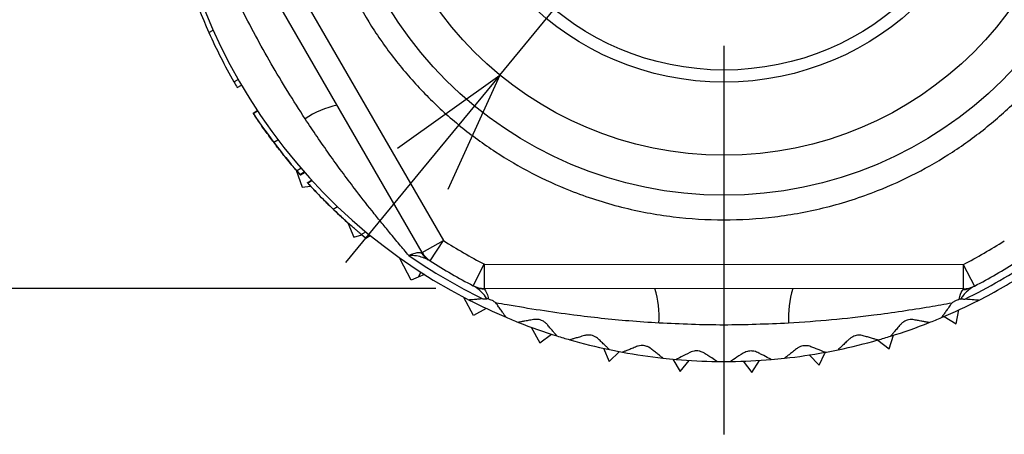
# Model space of a CAD drawing. Units: millimetres. Extents: x 0 to 403, y 0 to 280.
# Drawn here: x 72 to 92, y 140 to 149 of the extents above; entities that cross this region are included whole.
import ezdxf

# ---------------------------------------------------------------- set-up
doc = ezdxf.new("R2010")
doc.units = ezdxf.units.MM
doc.linetypes.add('AM_ISO08W050', pattern=[18, 12, -1.5, 3, -1.5])
for name, color, linetype, lineweight in [('AM_5', 3, 'Continuous', 25), ('AM_7', 4, 'AM_ISO08W050', 25), ('TK1', 7, 'Continuous', 25), ('TK3', 5, 'Continuous', 25), ('TK4', 3, 'Continuous', 25)]:
    doc.layers.add(name, color=color, linetype=linetype, lineweight=lineweight)
doc.styles.get("Standard").update_dxf_attribs({"font": 'ISOCP.SHX', "bigfont": 'EXTFONT.SHX'})
doc.dimstyles.new('AM_ISO$0', dxfattribs={"dimtxt": 3.5, "dimasz": 2.5, "dimexe": 1, "dimexo": 1, "dimgap": 1.5, "dimtad": 1, "dimdsep": 46, "dimtxsty": 'Standard', "dimblk": 'OPEN30', "dimcen": 0, "dimclrd": 3, "dimclre": 3, "dimclrt": 2, "dimadec": 0, "dimazin": 2, "dimtp": 0.1, "dimtm": 0.1, "dimtfac": 0.71, "dimtmove": 0, "dimatfit": 3, "dimldrblk": 'OPEN30', "dimfxl": 0, "dimlwd": -1, "dimlwe": -1, "dimarcsym": 0})
doc.dimstyles.new('AM_ISO$3', dxfattribs={"dimtxt": 3.5, "dimasz": 2.5, "dimexe": 1, "dimexo": 1, "dimgap": 1.5, "dimtad": 1, "dimtoh": 1, "dimdsep": 46, "dimtxsty": 'Standard', "dimblk": 'OPEN30', "dimcen": 0, "dimclrd": 3, "dimclre": 3, "dimclrt": 2, "dimadec": 0, "dimazin": 2, "dimtp": 0.1, "dimtm": 0.1, "dimtfac": 0.71, "dimtofl": 0, "dimtmove": 0, "dimatfit": 0, "dimldrblk": 'OPEN30', "dimfxl": 0, "dimlwd": -1, "dimlwe": -1, "dimarcsym": 0})

# ---------------------------------------------------------------- blocks, each defined once
blk = doc.blocks.new('_Open30')
at = {"color": 0, "linetype": 'ByBlock', "lineweight": -2}
for p, q in [((-1, 0.2679), (0, 0)), ((0, 0), (-1, -0.2679)), ((0, 0), (-1, 0))]:
    blk.add_line(p, q, dxfattribs=at)
blk = doc.blocks.new('*D26')
at = {"layer": 'AM_5', "color": 3, "linetype": 'ByBlock', "transparency": 16777216}
for p, q in [((80.288, 163.333), (62.083, 163.333)), ((63.083, 145.833), (63.083, 160.833)), ((80.275, 143.333), (62.083, 143.333))]:
    blk.add_line(p, q, dxfattribs=at)
at = {"layer": 'Defpoints', "color": 0, "transparency": 16777216}
for p in [(63.083, 163.333), (81.288, 163.333), (81.275, 143.333)]:
    blk.add_point(p, dxfattribs=at)
at = {"layer": 'AM_5', "color": 3, "transparency": 16777216, "xscale": 2.5, "yscale": 2.5, "zscale": 2.5}
for p, rotation in [((63.083, 163.333), 90), ((63.083, 143.333), 270)]:
    blk.add_blockref('_Open30', p, dxfattribs=dict(at, rotation=rotation))
at = {"layer": 'AM_5', "color": 2, "transparency": 16777216, "insert": (58.241, 153.154), "char_height": 3.5, "attachment_point": 5, "rotation": 90}
blk.add_mtext('20', dxfattribs=at)
blk = doc.blocks.new('*D27')
at = {"layer": 'AM_5', "linetype": 'ByBlock', "transparency": 16777216}
for p, q in [((92.402, 160.864), (102.437, 173.061)), ((81.595, 147.727), (90.814, 158.933)), ((80.007, 145.796), (78.419, 143.866))]:
    blk.add_line(p, q, dxfattribs=at)
at = {"layer": 'Defpoints', "color": 0, "transparency": 16777216}
for p in [(90.814, 158.933), (81.595, 147.727)]:
    blk.add_point(p, dxfattribs=at)
at = {"layer": 'AM_5', "transparency": 16777216, "xscale": 2.5, "yscale": 2.5, "zscale": 2.5}
for p, rotation in [((90.814, 158.933), 230.5561213309428), ((81.595, 147.727), 50.55612133094276)]:
    blk.add_blockref('_Open30', p, dxfattribs=dict(at, rotation=rotation))
at = {"layer": 'AM_5', "color": 2, "transparency": 16777216, "insert": (95.704, 169.992), "char_height": 3.5, "attachment_point": 5, "rotation": 50.5561}
blk.add_mtext('%%C14.5', dxfattribs=at)

msp = doc.modelspace()

# ---------------------------------------------------------------- linework, layer by layer
at = {"layer": 'AM_7'}
msp.add_line((86.213, 166.33), (86.197, 140.33), dxfattribs=at)
at = {"layer": 'TK1', "linetype": 'Continuous', "lineweight": 25}
for p, q in [((75.611, 148.603), (75.699, 148.653)), ((76.127, 147.586), (76.213, 147.636)), ((76.193, 147.47), (76.28, 147.52)), ((76.52, 146.945), (76.607, 146.995)), ((76.526, 146.936), (76.613, 146.986)), ((76.946, 146.342), (77.033, 146.392)), ((77.406, 145.77), (77.532, 145.415)), ((77.417, 145.758), (77.505, 145.809)), ((77.417, 145.758), (77.505, 145.809)), ((77.485, 145.68), (77.573, 145.731)), ((77.493, 145.671), (77.581, 145.722)), ((77.636, 145.511), (77.725, 145.562)), ((77.643, 145.503), (77.732, 145.554)), ((77.532, 145.415), (77.703, 145.438)), ((78.165, 144.968), (78.256, 145.02)), ((78.469, 144.686), (78.593, 144.391)), ((78.593, 144.391), (78.759, 144.435)), ((78.828, 144.377), (78.744, 144.447)), ((78.745, 144.447), (78.837, 144.5)), ((78.745, 144.446), (78.837, 144.499)), ((78.828, 144.377), (78.921, 144.431)), ((78.838, 144.369), (78.931, 144.423)), ((79.53, 143.965), (79.545, 143.937)), ((79.545, 143.937), (79.552, 143.949)), ((79.773, 143.507), (79.545, 143.937)), ((79.913, 143.564), (79.773, 143.507)), ((79.968, 143.668), (79.913, 143.564)), ((80.047, 143.618), (79.913, 143.564)), ((81.055, 142.779), (80.857, 143.149)), ((81.313, 142.922), (81.055, 142.779)), ((90.725, 142.755), (90.977, 142.603)), ((90.977, 142.603), (91.033, 142.893)), ((82.238, 142.536), (82.418, 142.216)), ((82.418, 142.216), (82.656, 142.391)), ((89.595, 142.089), (89.687, 142.37)), ((83.724, 142.101), (83.841, 141.829)), ((89.364, 142.272), (89.595, 142.089)), ((83.841, 141.829), (84.055, 142.033)), ((87.953, 141.964), (88.16, 141.753)), ((88.16, 141.753), (88.277, 142.001)), ((88.278, 142.004), (88.286, 142.02)), ((85.151, 141.878), (85.301, 141.624)), ((85.301, 141.624), (85.488, 141.852)), ((86.595, 141.837), (86.775, 141.603)), ((86.775, 141.603), (86.932, 141.853))]:
    msp.add_line(p, q, dxfattribs=at)
for start, end in [(193.4631, 204.0467), (204.0467, 209.6808), (209.6808, 210.3404), (213.3952, 217.6635), (217.6635, 221.2603), (221.2603, 221.3196), (222.3794, 226.7697), (226.7697, 228.8843), (230.5144, 230.5765)]:
    msp.add_arc((86.205, 153.33), 11.6, start, end, dxfattribs=at)
for points, knots in [([(76.946, 146.342), (76.893, 146.413), (76.795, 146.545), (76.673, 146.718), (76.585, 146.848), (76.531, 146.928), (76.528, 146.934), (76.526, 146.936)], [0, 0, 0, 0, 0.223127, 0.412033, 0.60055, 0.802249, 1, 1, 1, 1]), ([(77.417, 145.758), (77.409, 145.767), (77.393, 145.786), (77.299, 145.896), (77.176, 146.046), (77.05, 146.205), (76.972, 146.307), (76.946, 146.342)], [0, 0, 0, 0, 0.220437, 0.44233, 0.65752, 0.882284, 1, 1, 1, 1]), ([(78.165, 144.968), (78.098, 145.034), (77.975, 145.154), (77.821, 145.312), (77.712, 145.429), (77.649, 145.497), (77.645, 145.501), (77.643, 145.503)], [0, 0, 0, 0, 0.233503, 0.425828, 0.617857, 0.817618, 1, 1, 1, 1]), ([(78.745, 144.447), (78.742, 144.449), (78.736, 144.454), (78.706, 144.479), (78.662, 144.517), (78.605, 144.566), (78.539, 144.623), (78.463, 144.691), (78.377, 144.769), (78.295, 144.844), (78.224, 144.911), (78.185, 144.949), (78.165, 144.968)], [0, 0, 0, 0, 0.10373, 0.210155, 0.314247, 0.42148, 0.52426, 0.629554, 0.741864, 0.857874, 0.928659, 1, 1, 1, 1])]:
    msp.add_open_spline(points, degree=3, knots=knots, dxfattribs=at)
at = {"layer": 'TK3', "linetype": 'Continuous', "lineweight": 25}
for p, q in [((75.515, 152.85), (80.434, 144.32)), ((80, 144.07), (75.082, 152.601)), ((80, 144.07), (80.434, 144.32)), ((80.164, 143.899), (80.434, 144.32)), ((81.045, 143.389), (81.275, 143.833)), ((81.275, 143.833), (91.122, 143.827)), ((81.275, 143.833), (81.275, 143.333)), ((91.122, 143.827), (91.352, 143.383)), ((91.122, 143.827), (91.122, 143.327)), ((91.122, 143.327), (81.275, 143.333)), ((81.247, 143.12), (81.271, 143.122)), ((81.271, 143.122), (81.328, 143.122)), ((81.358, 143.117), (81.328, 143.122)), ((91.069, 143.115), (91.039, 143.111)), ((91.125, 143.116), (91.149, 143.114))]:
    msp.add_line(p, q, dxfattribs=at)
for radius in [8.079, 7.255]:
    msp.add_circle((86.205, 153.33), radius, dxfattribs=at)
for centre, radius, start, end in [((86.205, 153.33), 11.5, 177.0559, 242.8725), ((78.694, 145.153), 2.004, 102.8024, 123.3975), ((86.205, 153.33), 10.7, 237.3598, 242.5686), ((86.205, 153.33), 10.7, 297.3598, 302.5686), ((86.205, 153.33), 11.35, 235.1729, 244.1011), ((80.368, 144.306), 0.453, 212.3272, 237.06), ((80.434, 144.32), 0.5, 209.9642, 237.3598), ((86.205, 153.33), 11.35, 295.8273, 304.1011), ((86.205, 153.33), 11.2, 237.3598, 242.5686), ((86.205, 153.33), 11.2, 297.3598, 302.5686), ((86.205, 153.33), 11.5, 297.0559, 302.8725), ((81.275, 143.833), 0.5, 242.5686, 269.9642), ((81.296, 143.77), 0.453, 242.8684, 267.6011), ((82.865, 142.741), 2.004, 356.5308, 17.1259), ((89.531, 142.737), 2.004, 162.8024, 183.3975), ((91.102, 143.763), 0.453, 272.3272, 297.06), ((91.122, 143.827), 0.5, 269.9642, 297.3598), ((86.205, 153.33), 11.5, 242.8725, 247.0559), ((86.205, 153.33), 11.5, 292.8725, 297.0559), ((86.205, 153.33), 11.5, 247.0559, 248.428), ((86.205, 153.33), 11.5, 291.5003, 292.8725), ((86.205, 153.33), 11.5, 248.428, 252.6115), ((86.205, 153.33), 11.5, 287.3169, 291.5003), ((86.205, 153.33), 11.5, 252.6115, 253.9836), ((86.205, 153.33), 11.5, 285.9448, 287.3169), ((86.205, 153.33), 11.5, 253.9836, 258.167), ((86.205, 153.33), 11.5, 281.7614, 285.9448), ((86.205, 153.33), 11.5, 258.167, 259.5391), ((86.205, 153.33), 11.5, 259.5391, 263.7226), ((86.205, 153.33), 11.5, 263.7226, 265.0947), ((86.205, 153.33), 11.5, 274.8337, 276.2058), ((86.205, 153.33), 11.5, 276.2058, 280.3892), ((86.205, 153.33), 11.5, 280.3892, 281.7614), ((86.205, 153.33), 11.5, 265.0947, 269.2781), ((86.205, 153.33), 11.5, 269.2781, 270.6502), ((86.205, 153.33), 11.5, 270.6502, 274.8337)]:
    msp.add_arc(centre, radius, start, end, dxfattribs=at)
for points, knots in [([(77.621, 153.335), (77.633, 152.986), (77.657, 152.277), (77.863, 151.215), (78.174, 150.243), (78.567, 149.379), (79.008, 148.624), (79.527, 147.912), (80.12, 147.253), (80.778, 146.658), (81.49, 146.139), (82.245, 145.697), (83.108, 145.303), (84.08, 144.989), (85.142, 144.79), (86.2, 144.725), (87.257, 144.788), (88.32, 144.986), (89.292, 145.3), (90.156, 145.692), (90.911, 146.133), (91.623, 146.652), (92.282, 147.246), (92.876, 147.904), (93.396, 148.615), (93.837, 149.37), (94.232, 150.233), (94.544, 151.205), (94.751, 152.267), (94.776, 152.976), (94.789, 153.325)], [0, 0, 0, 0, 0.038828, 0.078842, 0.119976, 0.152149, 0.184303, 0.217162, 0.25, 0.282858, 0.315697, 0.34787, 0.380024, 0.421175, 0.461194, 0.5, 0.538824, 0.578842, 0.619976, 0.652149, 0.684304, 0.717162, 0.75, 0.782858, 0.815697, 0.84787, 0.880024, 0.921175, 0.961181, 1, 1, 1, 1]), ([(79.723, 144.013), (79.659, 144.088), (79.53, 144.24), (79.336, 144.473), (79.148, 144.703), (78.906, 145.004), (78.637, 145.349), (78.344, 145.74), (78, 146.215), (77.754, 146.582), (77.59, 146.826)], [0, 0, 0, 0, 0.090424, 0.181769, 0.263477, 0.345367, 0.509973, 0.632211, 0.75458, 1, 1, 1, 1]), ([(79.723, 144.013), (79.724, 144.014), (79.744, 144.023), (79.78, 144.038), (79.847, 144.061), (79.923, 144.078), (79.965, 144.069), (79.986, 144.064)], [0, 0, 0, 0, 0.012715, 0.169748, 0.327267, 0.6602, 1, 1, 1, 1]), ([(80.122, 143.926), (80.049, 143.957), (79.941, 144.003), (79.78, 144.012), (79.725, 144.013), (79.723, 144.013)], [0, 0, 0, 0, 0.67497, 0.987814, 1, 1, 1, 1]), ([(81.328, 143.122), (81.319, 143.135), (81.243, 143.249), (81.162, 143.311), (81.089, 143.366)], [0, 0, 0, 0, 0.113952, 1, 1, 1, 1]), ([(81.277, 143.317), (81.307, 143.273), (81.342, 143.224), (81.356, 143.127), (81.358, 143.117)], [0, 0, 0, 0, 0.892786, 1, 1, 1, 1]), ([(91.039, 143.111), (91.042, 143.131), (91.058, 143.227), (91.093, 143.274), (91.12, 143.311)], [0, 0, 0, 0, 0.212351, 1, 1, 1, 1]), ([(91.308, 143.36), (91.244, 143.313), (91.162, 143.253), (91.085, 143.14), (91.069, 143.115)], [0, 0, 0, 0, 0.782397, 1, 1, 1, 1]), ([(81.219, 143.118), (81.197, 143.116), (81.144, 143.111), (81.07, 143.105), (81.004, 143.099), (80.967, 143.096), (80.963, 143.095), (80.961, 143.095)], [0, 0, 0, 0, 0.145958, 0.358421, 0.593332, 0.83662, 1, 1, 1, 1]), ([(81.358, 143.117), (81.368, 143.115), (81.394, 143.108), (81.438, 143.09), (81.478, 143.064), (81.499, 143.045), (81.507, 143.037)], [0, 0, 0, 0, 0.183272, 0.454429, 0.79232, 1, 1, 1, 1]), ([(90.889, 143.032), (90.903, 143.043), (90.929, 143.067), (90.978, 143.093), (91.016, 143.106), (91.035, 143.11), (91.039, 143.111)], [0, 0, 0, 0, 0.332951, 0.668746, 0.924953, 1, 1, 1, 1]), ([(91.069, 143.115), (91.081, 143.116), (91.101, 143.118), (91.118, 143.116), (91.125, 143.116)], [0, 0, 0, 0, 0.613018, 1, 1, 1, 1]), ([(91.436, 143.089), (91.423, 143.09), (91.397, 143.092), (91.27, 143.103), (91.189, 143.11), (91.177, 143.111)], [0, 0, 0, 0, 0.461536, 0.919824, 1, 1, 1, 1]), ([(84.866, 142.619), (84.66, 142.633), (84.264, 142.659), (83.679, 142.716), (83.069, 142.788), (82.42, 142.881), (81.882, 142.97), (81.586, 143.023), (81.507, 143.037)], [0, 0, 0, 0, 0.179873, 0.346444, 0.513262, 0.718338, 0.925107, 1, 1, 1, 1]), ([(81.543, 142.995), (81.533, 143.009), (81.522, 143.023), (81.508, 143.037), (81.507, 143.037)], [0, 0, 0, 0, 0.972111, 1, 1, 1, 1]), ([(81.722, 142.74), (81.72, 142.742), (81.716, 142.747), (81.689, 142.787), (81.648, 142.846), (81.598, 142.916), (81.56, 142.97), (81.543, 142.995)], [0, 0, 0, 0, 0.203407, 0.41525, 0.61845, 0.826741, 1, 1, 1, 1]), ([(90.889, 143.032), (90.814, 143.018), (90.663, 142.991), (90.322, 142.933), (89.862, 142.859), (89.188, 142.766), (88.41, 142.678), (87.824, 142.638), (87.53, 142.618)], [0, 0, 0, 0, 0.0717, 0.143723, 0.314899, 0.487174, 0.743145, 1, 1, 1, 1]), ([(90.853, 142.989), (90.833, 142.96), (90.79, 142.899), (90.739, 142.826), (90.699, 142.769), (90.678, 142.739), (90.675, 142.736), (90.675, 142.734)], [0, 0, 0, 0, 0.210203, 0.424188, 0.635, 0.853329, 1, 1, 1, 1]), ([(90.889, 143.032), (90.884, 143.026), (90.87, 143.012), (90.86, 142.998), (90.853, 142.989)], [0, 0, 0, 0, 0.362143, 1, 1, 1, 1]), ([(82.283, 142.692), (82.247, 142.686), (82.175, 142.672), (82.087, 142.656), (82.019, 142.643), (81.982, 142.637), (81.978, 142.636), (81.977, 142.635)], [0, 0, 0, 0, 0.210234, 0.424252, 0.635058, 0.853382, 1, 1, 1, 1]), ([(82.566, 142.592), (82.554, 142.605), (82.53, 142.63), (82.48, 142.664), (82.425, 142.686), (82.37, 142.697), (82.321, 142.698), (82.294, 142.694), (82.283, 142.692)], [0, 0, 0, 0, 0.193532, 0.389766, 0.536921, 0.684008, 0.872603, 1, 1, 1, 1]), ([(82.768, 142.356), (82.766, 142.358), (82.762, 142.363), (82.731, 142.399), (82.684, 142.454), (82.628, 142.519), (82.585, 142.569), (82.566, 142.592)], [0, 0, 0, 0, 0.203409, 0.415254, 0.618456, 0.82675, 1, 1, 1, 1]), ([(89.83, 142.588), (89.807, 142.56), (89.759, 142.505), (89.701, 142.436), (89.656, 142.384), (89.631, 142.355), (89.629, 142.352), (89.628, 142.351)], [0, 0, 0, 0, 0.210188, 0.424158, 0.634973, 0.853305, 1, 1, 1, 1]), ([(90.113, 142.687), (90.096, 142.69), (90.062, 142.695), (90.002, 142.689), (89.945, 142.672), (89.895, 142.647), (89.857, 142.617), (89.838, 142.596), (89.83, 142.588)], [0, 0, 0, 0, 0.193696, 0.38986, 0.537012, 0.684096, 0.87272, 1, 1, 1, 1]), ([(90.42, 142.63), (90.417, 142.631), (90.411, 142.632), (90.363, 142.641), (90.293, 142.654), (90.208, 142.67), (90.143, 142.682), (90.113, 142.687)], [0, 0, 0, 0, 0.203403, 0.415241, 0.618437, 0.826724, 1, 1, 1, 1]), ([(83.331, 142.363), (83.296, 142.353), (83.226, 142.332), (83.139, 142.307), (83.073, 142.288), (83.037, 142.278), (83.033, 142.277), (83.032, 142.276)], [0, 0, 0, 0, 0.21023, 0.424245, 0.635052, 0.853375, 1, 1, 1, 1]), ([(83.622, 142.29), (83.609, 142.302), (83.583, 142.325), (83.53, 142.353), (83.474, 142.37), (83.417, 142.376), (83.369, 142.372), (83.342, 142.365), (83.331, 142.363)], [0, 0, 0, 0, 0.193463, 0.389727, 0.536883, 0.683971, 0.872554, 1, 1, 1, 1]), ([(89.065, 142.359), (89.048, 142.363), (89.014, 142.371), (88.954, 142.372), (88.896, 142.36), (88.844, 142.339), (88.802, 142.313), (88.782, 142.295), (88.773, 142.287)], [0, 0, 0, 0, 0.193683, 0.389852, 0.537005, 0.684089, 0.872711, 1, 1, 1, 1]), ([(89.364, 142.272), (89.361, 142.273), (89.355, 142.275), (89.309, 142.288), (89.24, 142.308), (89.157, 142.332), (89.094, 142.351), (89.065, 142.359)], [0, 0, 0, 0, 0.203403, 0.415242, 0.618438, 0.826726, 1, 1, 1, 1]), ([(83.847, 142.074), (83.844, 142.076), (83.84, 142.081), (83.805, 142.114), (83.754, 142.164), (83.692, 142.224), (83.644, 142.27), (83.622, 142.29)], [0, 0, 0, 0, 0.203411, 0.415258, 0.618461, 0.826756, 1, 1, 1, 1]), ([(84.406, 142.136), (84.373, 142.123), (84.304, 142.096), (84.221, 142.062), (84.157, 142.037), (84.122, 142.023), (84.118, 142.022), (84.117, 142.021)], [0, 0, 0, 0, 0.210225, 0.424233, 0.635042, 0.853366, 1, 1, 1, 1]), ([(84.703, 142.092), (84.689, 142.102), (84.661, 142.123), (84.605, 142.146), (84.547, 142.157), (84.491, 142.158), (84.443, 142.149), (84.417, 142.14), (84.406, 142.136)], [0, 0, 0, 0, 0.193554, 0.389779, 0.536933, 0.68402, 0.872619, 1, 1, 1, 1]), ([(87.989, 142.134), (87.973, 142.139), (87.94, 142.151), (87.88, 142.157), (87.821, 142.151), (87.767, 142.136), (87.724, 142.114), (87.701, 142.097), (87.692, 142.09)], [0, 0, 0, 0, 0.193664, 0.389841, 0.536994, 0.684079, 0.872697, 1, 1, 1, 1]), ([(88.279, 142.019), (88.276, 142.02), (88.27, 142.022), (88.225, 142.04), (88.159, 142.066), (88.079, 142.098), (88.017, 142.123), (87.989, 142.134)], [0, 0, 0, 0, 0.203404, 0.415244, 0.618441, 0.826729, 1, 1, 1, 1]), ([(88.773, 142.287), (88.747, 142.262), (88.694, 142.211), (88.63, 142.149), (88.58, 142.101), (88.553, 142.075), (88.55, 142.073), (88.549, 142.071)], [0, 0, 0, 0, 0.210169, 0.424118, 0.634937, 0.853272, 1, 1, 1, 1]), ([(84.947, 141.899), (84.945, 141.901), (84.94, 141.905), (84.902, 141.934), (84.846, 141.979), (84.779, 142.032), (84.727, 142.074), (84.703, 142.092)], [0, 0, 0, 0, 0.203408, 0.415253, 0.618453, 0.826746, 1, 1, 1, 1]), ([(85.498, 142.014), (85.435, 141.982), (85.309, 141.917), (85.229, 141.876), (85.223, 141.873), (85.221, 141.872)], [0, 0, 0, 0, 0.424472, 0.85292, 1, 1, 1, 1]), ([(85.798, 142), (85.783, 142.008), (85.753, 142.026), (85.695, 142.044), (85.637, 142.049), (85.581, 142.044), (85.534, 142.031), (85.509, 142.019), (85.498, 142.014)], [0, 0, 0, 0, 0.193601, 0.389806, 0.536959, 0.684045, 0.872652, 1, 1, 1, 1]), ([(86.06, 141.831), (86.049, 141.838), (86.027, 141.852), (85.908, 141.929), (85.823, 141.983), (85.798, 142)], [0, 0, 0, 0, 0.414545, 0.826173, 1, 1, 1, 1]), ([(86.597, 141.999), (86.538, 141.961), (86.418, 141.884), (86.342, 141.835), (86.337, 141.832), (86.335, 141.831)], [0, 0, 0, 0, 0.424451, 0.852903, 1, 1, 1, 1]), ([(86.897, 142.014), (86.881, 142.021), (86.849, 142.035), (86.79, 142.047), (86.732, 142.047), (86.676, 142.037), (86.631, 142.019), (86.607, 142.005), (86.597, 141.999)], [0, 0, 0, 0, 0.193637, 0.389826, 0.536979, 0.684064, 0.872678, 1, 1, 1, 1]), ([(87.174, 141.871), (87.162, 141.877), (87.139, 141.889), (87.013, 141.954), (86.923, 142), (86.897, 142.014)], [0, 0, 0, 0, 0.414542, 0.826167, 1, 1, 1, 1]), ([(87.692, 142.09), (87.664, 142.068), (87.606, 142.022), (87.536, 141.967), (87.482, 141.924), (87.452, 141.901), (87.449, 141.898), (87.448, 141.897)], [0, 0, 0, 0, 0.210195, 0.424171, 0.634985, 0.853315, 1, 1, 1, 1])]:
    msp.add_open_spline(points, degree=3, knots=knots, dxfattribs=at)
for points in [[(77.59, 146.826), (77.352, 147.201), (76.875, 147.951), (76.465, 148.74), (76.26, 149.134)], [(87.53, 142.618), (87.086, 142.599), (86.198, 142.561), (85.31, 142.6), (84.866, 142.619)]]:
    msp.add_open_spline(points, degree=3, dxfattribs=at)
at = {"layer": 'TK4', "linetype": 'Continuous', "lineweight": 25}
for radius in [5.751, 5.5]:
    msp.add_circle((86.205, 153.33), radius, dxfattribs=at)

# ---------------------------------------------------------------- dimensions: what is measured, and where the dimension line sits
at = {"layer": 'AM_5'}
dim = msp.add_diameter_dim_2p(p1=(81.595, 147.727), p2=(90.814, 158.933), text='%%C14.5', dimstyle='AM_ISO$3', override={"dimtoh": 0, "dimclrd": 256, "dimclre": 256, "dimtofl": 1, "dimarcsym": 1}, dxfattribs=at)
dim.commit()
dim.dimension.update_dxf_attribs({"geometry": '*D27', "text_midpoint": (98.214, 167.928), "dimtype": 163})
dim = msp.add_linear_dim(base=(63.083, 163.333), p1=(81.275, 143.333), p2=(81.288, 163.333), angle=90, dimstyle='AM_ISO$0', override={"dimpost": '', "dimtmove": 2, "dimarcsym": 1}, dxfattribs=at)
dim.commit()
dim.dimension.update_dxf_attribs({"geometry": '*D26', "text_midpoint": (58.241, 153.154), "dimtype": 160})

doc.saveas('drawing.dxf')
